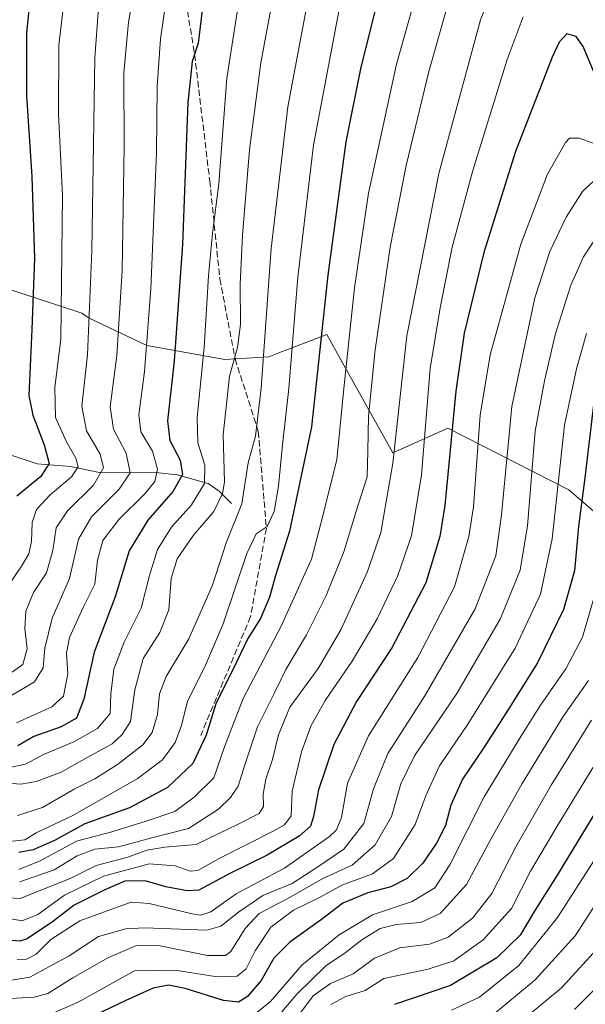
# Model space of a CAD drawing. Units: metres. Extents: x 599915 to 603338, y 4777747 to 4780111.
# Drawn here: x 602900 to 603048, y 4779602 to 4779860 of the extents above; entities that cross this region are included whole.
import ezdxf

# ---------------------------------------------------------------- set-up
doc = ezdxf.new("R2010")
doc.units = ezdxf.units.M
doc.header["$MEASUREMENT"] = 0
doc.linetypes.add('DGN Style 3', pattern=[2.307223, 1.648017, -0.659207])
for name, color, linetype, lineweight in [('Arbolado forestal CxS', 92, 'Continuous', 0), ('Corriente natural lineal', 142, 'Continuous', 13), ('Curva de nivel maestra', 30, 'Continuous', 30), ('Curva de nivel normal', 30, 'Continuous', 0), ('Pastizal CxS', 92, 'Continuous', 0), ('Senda', 7, 'DGN Style 3', 0)]:
    doc.layers.add(name, color=color, linetype=linetype, lineweight=lineweight)

# ---------------------------------------------------------------- blocks, each defined once
blk = doc.blocks.new('*U6')
at = {"layer": 'Pastizal CxS', "color": 92, "linetype": 'Continuous', "lineweight": 0}
blk.add_polyline3d([(603089.5971, 4779596.7675, 947.1789), (603098.0419, 4779610.5915, 946.2353), (603103.4695, 4779628.1833, 941.4542), (603104.5251, 4779649.6373, 933.2502), (603096.8143, 4779666.0773, 922.0882), (603087.6001, 4779694.1211, 908.0192), (603070.1829, 4779713.3533, 892.2016), (603043.3089, 4779736.5313, 871.7469), (603011.6579, 4779752.7165, 848.8281), (602997.2241, 4779746.2187, 839.0652), (602983.5425, 4779770.7715, 828.4368), (602979.9551, 4779777.2097, 825.4664), (602966.9405, 4779772.2499, 816.8728), (602964.7995, 4779771.4339, 815.4917), (602953.2529, 4779770.7119, 808.1866), (602932.8355, 4779774.3491, 794.4478), (602917.7239, 4779781.5451, 784.4091), (602915.8431, 4779782.8393, 783.1038), (602897.5295, 4779788.8241, 770.6548)], dxfattribs=at)

msp = doc.modelspace()

# ---------------------------------------------------------------- linework, layer by layer
at = {"layer": 'Arbolado forestal CxS', "color": 92, "linetype": 'Continuous', "lineweight": 0}
for points in [[(602897.5295, 4779788.8241, 770.6548), (602915.8431, 4779782.8393, 783.1038), (602917.7239, 4779781.5451, 784.4091), (602932.8355, 4779774.3491, 794.4478), (602953.2529, 4779770.7119, 808.1866), (602964.7995, 4779771.4339, 815.4917), (602966.9405, 4779772.2499, 816.8728), (602979.9551, 4779777.2097, 825.4664), (602983.5425, 4779770.7715, 828.4368), (602997.2241, 4779746.2187, 839.0652), (603011.6579, 4779752.7165, 848.8281), (603043.3089, 4779736.5313, 871.7469), (603070.1829, 4779713.3533, 892.2016), (603087.6001, 4779694.1211, 908.0192), (603096.8143, 4779666.0773, 922.0882), (603104.5251, 4779649.6373, 933.2502), (603103.4695, 4779628.1833, 941.4542), (603098.0419, 4779610.5915, 946.2353), (603089.5971, 4779596.7675, 947.1789)], [(603089.5971, 4779596.7675, 947.1789), (603098.0419, 4779610.5915, 946.2353), (603103.4695, 4779628.1833, 941.4542), (603104.5251, 4779649.6373, 933.2502), (603096.8143, 4779666.0773, 922.0882), (603087.6001, 4779694.1211, 908.0192), (603070.1829, 4779713.3533, 892.2016), (603043.3089, 4779736.5313, 871.7469), (603011.6579, 4779752.7165, 848.8281), (602997.2241, 4779746.2187, 839.0652), (602983.5425, 4779770.7715, 828.4368), (602979.9551, 4779777.2097, 825.4664), (602966.9405, 4779772.2499, 816.8728), (602964.7995, 4779771.4339, 815.4917), (602953.2529, 4779770.7119, 808.1866), (602932.8355, 4779774.3491, 794.4478), (602917.7239, 4779781.5451, 784.4091), (602915.8431, 4779782.8393, 783.1038), (602897.5295, 4779788.8241, 770.6548)]]:
    msp.add_polyline3d(points, dxfattribs=at)
at = {"layer": 'Corriente natural lineal', "color": 142, "linetype": 'Continuous', "lineweight": 13}
msp.add_polyline3d([(602955.0001, 4779733.0001, 811.253), (602951.7379, 4779736.2053, 807.6715), (602948.8671, 4779738.2089, 805.0545), (602940.7807, 4779740.4703, 798.8102), (602935.9959, 4779740.9899, 795.0732), (602920.0627, 4779741.1515, 783.8839), (602912.8739, 4779742.6953, 778.5772), (602904.1633, 4779743.3943, 772.8037), (602888.7547, 4779748.4077, 761.3048), (602872.7457, 4779752.3859, 751.1069), (602861.2279, 4779753.5501, 743.3876), (602856.1015, 4779755.2451, 739.0441), (602853.7367, 4779756.5025, 736.9319), (602850.8157, 4779759.0249, 735.0095), (602845.0001, 4779765.0001, 731.8276)], dxfattribs=at)
at = {"layer": 'Curva de nivel maestra', "color": 30, "linetype": 'Continuous', "lineweight": 30, "flags": 128}
for points, elevation in [([(602996.32, 4779877.2301), (602988.86, 4779847.2301), (602984.91, 4779827.7101), (602980.18, 4779792.8101), (602975.93, 4779753.0401), (602970.22, 4779725.7801), (602966.58, 4779714.4301), (602964.95, 4779708.4801), (602962.58, 4779702.8801), (602959.27, 4779697.6201), (602956.28, 4779691.4601), (602950.87, 4779680.5601), (602948.38, 4779672.3201), (602944.84, 4779664.8801), (602938.28, 4779658.6201), (602928.32, 4779653.2601), (602916.65, 4779649.0701), (602908.65, 4779644.7001), (602903.08, 4779642.2801), (602899.37, 4779641.5601)], 825), ([(602902.82, 4779870.5101), (602901.32, 4779856.3401), (602901.36, 4779839.7101), (602902.74, 4779818.5901), (602903.48, 4779797.2301), (602902.74, 4779778.5601), (602901.93, 4779761.2301), (602902.99, 4779756.1601), (602905.94, 4779748.3601), (602907.3, 4779743.4301), (602905.08, 4779740.0301), (602898.82, 4779734.9201)], 775), ([(602947.86, 4779866.5601), (602946.27, 4779853.5601), (602944.67, 4779848.7001), (602943.58, 4779838.0201), (602942.19, 4779800.8801), (602940.02, 4779770.2401), (602938.22, 4779754.6701), (602938.9, 4779749.4501), (602941.6, 4779744.3401), (602942.2, 4779740.5401), (602939.75, 4779736.2001), (602933.13, 4779728.5801), (602928.26, 4779720.6201), (602924.52, 4779708.5401), (602919.06, 4779694.0801), (602916.36, 4779681.7401), (602914.4, 4779676.8001), (602910.39, 4779674.4801), (602903.29, 4779672.0101), (602899.13, 4779669.5601)], 800), ([(603050.3, 4779844.9901), (603047, 4779852.6901), (603045.18, 4779855.2401), (603042.76, 4779856.0001), (603040.78, 4779853.8201), (603038.95, 4779849.8901), (603029.36, 4779825.1701), (603021.02, 4779798.7201), (603015.86, 4779777.5501), (603013.73, 4779762.3801), (603010.85, 4779732.4201), (603009.54, 4779724.3601), (603005.88, 4779712.2301), (602996.98, 4779695.2001), (602987.71, 4779681.1201), (602981.8, 4779669.9001), (602977.76, 4779657.9801), (602976.5, 4779651.0201), (602975.71, 4779648.5001), (602972.73, 4779645.8901), (602964.37, 4779640.8901), (602954.7, 4779636.1901), (602946.42, 4779631.7701), (602943.44, 4779631.5501), (602937.85, 4779632.6101), (602932.43, 4779634.1601), (602927.13, 4779634.1201), (602921.86, 4779631.7801), (602913.87, 4779627.8201), (602908.2, 4779623.4501), (602901.49, 4779619.0101), (602899.58, 4779618.4101), (602895.34, 4779618.7501)], 850), ([(603050.32, 4779764.0101), (603047.49, 4779739.7301), (603045.84, 4779726.9201), (603044.76, 4779715.3401), (603041.92, 4779705.2601), (603035.08, 4779691.2301), (603027.29, 4779678.8901), (603020.91, 4779668.8901), (603015.47, 4779660.7601), (603012.42, 4779654.0201), (603011.01, 4779648.7001), (603008.66, 4779644.0001), (603005.11, 4779638.8101), (603000.98, 4779634.7901), (602996.72, 4779632.6401), (602990.7, 4779631.0001), (602984.16, 4779628.3401), (602978.58, 4779624.0301), (602970.23, 4779618.1101), (602966.05, 4779613.8801), (602962.75, 4779608.1001), (602959.2, 4779603.9001), (602956.87, 4779602.3601), (602952.87, 4779602.8201), (602942.87, 4779605.9901), (602938.48, 4779606.8601), (602934.54, 4779606.1001), (602927.33, 4779602.8701), (602909.08, 4779594.0801)], 875), ([(603052.28, 4779655.4501), (603040.22, 4779635.6201), (603034.42, 4779626.4101), (603030.57, 4779619.9501), (603024.4, 4779613.9801), (603012.34, 4779606.7901), (602997.7, 4779601.8001)], 900)]:
    msp.add_lwpolyline(points, dxfattribs=dict(at, elevation=elevation))
at = {"layer": 'Curva de nivel normal', "color": 30, "linetype": 'Continuous', "lineweight": 0, "flags": 128}
for points, elevation in [([(603009.99, 4779889.87), (602998.19, 4779848.05), (602990.86, 4779814.28), (602987.18, 4779789.45), (602984.42, 4779763.06), (602982.56, 4779744.41), (602978.4, 4779727.76), (602975.93, 4779718.39), (602967.9, 4779700.66), (602958.05, 4779681.89), (602953.18, 4779669.23), (602950.4, 4779661.12), (602945.26, 4779656.04), (602940.2, 4779652.34), (602932.65, 4779649.78), (602923.65, 4779646.96), (602914.48, 4779644.52), (602904.89, 4779639.41), (602899.32, 4779637.18)], 830), ([(602978.59, 4779883.79), (602969.71, 4779836.83), (602965.41, 4779799.79), (602962.74, 4779763.23), (602961.31, 4779750.58), (602959.34, 4779743.63), (602957.7, 4779732.94), (602953.62, 4779722.7), (602950.04, 4779711.6), (602943.82, 4779697.55), (602937.89, 4779687.7), (602936.15, 4779683.16), (602935.61, 4779677.75), (602934.25, 4779673.05), (602931.76, 4779669.78), (602925.2, 4779664.6), (602919.2, 4779660.9), (602913.87, 4779658.22), (602905.57, 4779653.4), (602899, 4779651.28)], 815), ([(602931.46, 4779878.18), (602928.03, 4779859.03), (602926.83, 4779845.68), (602926.91, 4779826.56), (602926.43, 4779793.94), (602925, 4779771.74), (602923.23, 4779758.26), (602924.08, 4779752.44), (602927.47, 4779746.16), (602928.46, 4779741.02), (602925.59, 4779736.72), (602918.35, 4779729.5), (602915, 4779723.61), (602912.65, 4779713.34), (602908.07, 4779702.99), (602906.16, 4779695.06), (602905.7, 4779689.91), (602903.48, 4779686.31), (602897.27, 4779682.66)], 790), ([(602959.3, 4779879.52), (602953.76, 4779844.4), (602951.7, 4779816.74), (602950.06, 4779803.75), (602948.95, 4779792.64), (602947.88, 4779773.8), (602945.99, 4779755.61), (602946.19, 4779748.86), (602947.99, 4779743.05), (602947.92, 4779738.23), (602944.54, 4779732.6), (602939.29, 4779726.81), (602935.6, 4779720.91), (602933.5, 4779714.16), (602931.32, 4779705.58), (602926.95, 4779696.64), (602924.25, 4779689.61), (602923.42, 4779683.11), (602923.26, 4779677.95), (602919.94, 4779674.06), (602913.71, 4779670.57), (602905.77, 4779667.27), (602901.07, 4779664.73), (602897.32, 4779663.98)], 805), ([(602968.09, 4779877.58), (602962.66, 4779848.4), (602959.74, 4779825.56), (602957.9, 4779803.27), (602957.28, 4779790.4), (602957.36, 4779779.84), (602956.58, 4779773.83), (602954.5, 4779766.34), (602952.86, 4779750.95), (602953.17, 4779738.55), (602952.69, 4779735.62), (602950.39, 4779730.91), (602945.09, 4779724.73), (602940.78, 4779718.5), (602939.2, 4779713.37), (602938.56, 4779705.11), (602936.26, 4779699.21), (602931.88, 4779692.41), (602929.71, 4779684.23), (602928.53, 4779675.89), (602926.4, 4779672.52), (602923.75, 4779670.07), (602917.23, 4779666.47), (602910.29, 4779662.54), (602903.9, 4779660.16), (602899.84, 4779659.51), (602884.42, 4779660.74)], 810), ([(603025.38, 4779872.86), (603020.18, 4779859.61), (603009.29, 4779819.39), (603000.86, 4779776.87), (602997.2, 4779743.56), (602994.12, 4779725.39), (602990.59, 4779715.16), (602983.61, 4779699.9), (602977.64, 4779689.81), (602970.3, 4779679.67), (602967.26, 4779672.44), (602965.76, 4779665.95), (602963.95, 4779660.79), (602963.32, 4779656.88), (602963.4, 4779653.64), (602962.25, 4779651.8), (602956.9, 4779649.07), (602945.79, 4779643.67), (602937.54, 4779642.97), (602932.87, 4779642.24), (602927.88, 4779640.41), (602919.6, 4779638.22), (602912.99, 4779634.9), (602899.71, 4779629.57), (602894.89, 4779629.81)], 840), ([(602912.01, 4779871.56), (602909.82, 4779853.01), (602909.77, 4779835.03), (602910.77, 4779813.68), (602910.3, 4779775.99), (602908.79, 4779763.34), (602908.92, 4779755.47), (602911.83, 4779749.15), (602914.26, 4779744.89), (602914.88, 4779742.56), (602913.12, 4779739.96), (602907.53, 4779735.28), (602903.93, 4779731.4), (602902.8, 4779727.99), (602902.65, 4779723.05), (602901.98, 4779719.8), (602900.25, 4779716.81), (602896.6, 4779711.43)], 780), ([(602939.07, 4779872.76), (602936.43, 4779854.63), (602935.57, 4779842.23), (602935.35, 4779824.89), (602933.9, 4779789.23), (602932.27, 4779767.56), (602930.72, 4779756.19), (602931.28, 4779751.72), (602934.3, 4779746.66), (602935.62, 4779741.94), (602934.95, 4779738.74), (602932.33, 4779735.53), (602925.64, 4779728.88), (602921.35, 4779723.33), (602919.96, 4779718.16), (602919.2, 4779711.83), (602916.16, 4779705.71), (602912.58, 4779697.89), (602911.82, 4779693.89), (602912.13, 4779688.39), (602911.02, 4779682.54), (602908, 4779679.73), (602898.74, 4779675.58)], 795), ([(603012.49, 4779866.9), (603006.52, 4779845.75), (603000.7, 4779821.47), (602996.54, 4779800.12), (602992.56, 4779773.23), (602990.86, 4779755.84), (602990.69, 4779746.68), (602990.52, 4779739.94), (602987.65, 4779730.95), (602984.4, 4779720.32), (602979.78, 4779708.89), (602974.63, 4779698.56), (602969.21, 4779689.53), (602966.22, 4779683.44), (602961.83, 4779674.53), (602958.6, 4779664.85), (602956.74, 4779658.97), (602954.78, 4779656), (602951.62, 4779652.93), (602943.77, 4779647.91), (602934.14, 4779645.42), (602925.44, 4779643.04), (602919.2, 4779642.49), (602914.62, 4779640.73), (602908.59, 4779637.04), (602899.57, 4779633.93)], 835), ([(602920.28, 4779864.04), (602919.21, 4779849.7), (602918.43, 4779799.11), (602917.36, 4779771.93), (602915.82, 4779758.48), (602917.03, 4779752.04), (602920.62, 4779745.89), (602921.49, 4779742.31), (602918.85, 4779737.82), (602912.07, 4779731.06), (602909.13, 4779726.61), (602908.27, 4779720.7), (602906.56, 4779714.84), (602903.23, 4779709.66), (602901.18, 4779704.76), (602900.89, 4779700.23), (602901.49, 4779694.89), (602900.37, 4779690.82), (602896.8, 4779688.3)], 785), ([(603031.3, 4779860.4), (603027.13, 4779849.23), (603018.12, 4779820.18), (603012.77, 4779800.12), (603009.57, 4779784.26), (603006.98, 4779768.36), (603004.72, 4779740.47), (603002.13, 4779724.5), (602998.51, 4779714.13), (602993.11, 4779702.77), (602986.56, 4779691.72), (602979.5, 4779681.43), (602975.72, 4779674.66), (602973.28, 4779667.98), (602970.85, 4779657.66), (602970.58, 4779651.23), (602968.84, 4779648.86), (602966.06, 4779647.25), (602951.74, 4779639.99), (602946.17, 4779636.89), (602944.2, 4779636.72), (602940.27, 4779638.11), (602933.48, 4779638.62), (602921.54, 4779635.38), (602911.31, 4779630.4), (602904.31, 4779625.37), (602900.26, 4779623.74), (602894.22, 4779624.72)], 845), ([(602983.09, 4779861.94), (602976.49, 4779826.82), (602972.4, 4779792.25), (602969.97, 4779763.11), (602968.34, 4779748.39), (602967.32, 4779737.56), (602966.14, 4779730.89), (602964.32, 4779726.95), (602961.42, 4779725.03), (602959.04, 4779719.92), (602952.8, 4779701.47), (602948.01, 4779690.23), (602943.52, 4779681.23), (602941.95, 4779674.89), (602940.26, 4779670.38), (602936.95, 4779665.84), (602930.34, 4779660.87), (602913.34, 4779651.19), (602903.92, 4779646.75), (602900.88, 4779644.95), (602896.87, 4779644.5)], 820), ([(603053.23, 4779826.07), (603046.02, 4779828.68), (603043.44, 4779828.63), (603042.39, 4779827.55), (603037.7, 4779819.27), (603030.7, 4779800.94), (603022.67, 4779771.96), (603020.12, 4779756.14), (603018.3, 4779732.11), (603017.08, 4779724.37), (603013.33, 4779711.12), (603003.73, 4779692.67), (602990.87, 4779672.15), (602985.35, 4779659.72), (602983.78, 4779650.76), (602982.51, 4779647.53), (602980.68, 4779645.77), (602968.88, 4779637.47), (602956.24, 4779630.74), (602949.58, 4779626.04), (602946.99, 4779625.16), (602944.72, 4779625.52), (602933.47, 4779628.2), (602928.72, 4779628.57), (602924.35, 4779627.01), (602915.32, 4779623.74), (602907.69, 4779618.84), (602903.85, 4779614.95), (602901.36, 4779613.65), (602898.88, 4779613.57)], 855), ([(603049.93, 4779817.54), (603046.84, 4779814.68), (603042.59, 4779807.99), (603038.31, 4779798.96), (603034.4, 4779786.84), (603028.33, 4779758.41), (603025.68, 4779730), (603024.19, 4779719.24), (603018.78, 4779705.44), (603005.62, 4779682.58), (602995.9, 4779667.5), (602992.17, 4779658.23), (602989.67, 4779649.15), (602984.44, 4779642.44), (602977.3, 4779637.62), (602970.91, 4779633.47), (602963.19, 4779630.31), (602956.84, 4779625.97), (602952.18, 4779622.32), (602948.54, 4779621.26), (602932.2, 4779621.9), (602927.31, 4779621.59), (602920.2, 4779619.61), (602912.54, 4779614.51), (602902.19, 4779608.98), (602894.87, 4779607.72)], 860), ([(603052.6, 4779806), (603047.13, 4779797.54), (603043.83, 4779790.2), (603039.72, 4779777.14), (603036.87, 4779765.15), (603034.47, 4779751.92), (603032.44, 4779727.15), (603030.51, 4779715.55), (603025.41, 4779702.85), (603013.99, 4779683.22), (603002.89, 4779666.89), (602999.29, 4779659.56), (602996.91, 4779651), (602992.61, 4779643.56), (602986.54, 4779638.3), (602978.87, 4779634.74), (602970.54, 4779629.99), (602962.2, 4779625.66), (602958.54, 4779621.69), (602954.87, 4779615.67), (602953.46, 4779614.62), (602948.74, 4779614.61), (602936.35, 4779617.12), (602930.14, 4779617.2), (602922.8, 4779614.09), (602913.5, 4779608.8), (602906.96, 4779604.65), (602903.32, 4779603.68), (602895.57, 4779603.26)], 865), ([(603047.9, 4779777.48), (603045.28, 4779768.23), (603042.14, 4779753.54), (603038.9, 4779723.72), (603035.84, 4779709.26), (603029.21, 4779695.06), (603016.89, 4779675.22), (603009.44, 4779664.26), (603005.98, 4779656.66), (603003.07, 4779648.93), (602997.43, 4779639.99), (602991.88, 4779636), (602983.87, 4779633.03), (602978.2, 4779629.86), (602971.22, 4779626.48), (602965.28, 4779622.06), (602961.22, 4779615.86), (602958.88, 4779611.13), (602956.52, 4779609.18), (602951.24, 4779609.01), (602940.25, 4779610.78), (602929.61, 4779610.56), (602914.87, 4779602.44), (602906.68, 4779598.8)], 870), ([(603050.82, 4779711.52), (603046.83, 4779697.98), (603042.52, 4779689.65), (603035.85, 4779680.15), (603030.76, 4779671.95), (603021.09, 4779656.2), (603012.17, 4779638.32), (603008.18, 4779632.31), (603002.24, 4779628.74), (602991.93, 4779625.3), (602983.21, 4779620), (602973.39, 4779612.06), (602965.19, 4779602.56), (602956.83, 4779595.88)], 880), ([(603048.44, 4779686.66), (603041.77, 4779677.17), (603031.06, 4779659.7), (603022.8, 4779644.89), (603016.53, 4779633.22), (603009.64, 4779625.64), (603004.59, 4779623.28), (602998.08, 4779622.77), (602993.91, 4779621.65), (602989.12, 4779618.76), (602984.75, 4779615.3), (602979.73, 4779611.88), (602972.06, 4779604.5), (602962.22, 4779592.89)], 885), ([(603049.17, 4779676.23), (603038.68, 4779659.23), (603029.42, 4779643.06), (603023.17, 4779630.89), (603018.08, 4779624.39), (603011.7, 4779619.39), (603006.86, 4779617.6), (602999.06, 4779616.61), (602992.42, 4779613.93), (602986.87, 4779609.86), (602980.89, 4779607.27), (602976.38, 4779604.08), (602972.02, 4779598.23)], 890), ([(603051.54, 4779667.1), (603040.2, 4779648.47), (603033.22, 4779636.73), (603028.26, 4779626.92), (603020.87, 4779618.75), (603013.18, 4779613.22), (603006.47, 4779611.06), (602994.87, 4779608.6), (602990, 4779605.48), (602984.89, 4779603.87), (602980.98, 4779601.81)], 895), ([(603054.4, 4779646.44), (603040.34, 4779624.55), (603030.2, 4779612.01), (603019.87, 4779603.69), (603012.54, 4779600.27)], 905), ([(603022.71, 4779598.5), (603034.44, 4779608.28), (603044.93, 4779619.78), (603054.2, 4779634.05)], 910), ([(603028.54, 4779595.53), (603041.37, 4779606.19), (603051.57, 4779617.33)], 915), ([(603044.8, 4779600.5), (603055.95, 4779611.66)], 920)]:
    msp.add_lwpolyline(points, dxfattribs=dict(at, elevation=elevation))
at = {"layer": 'Pastizal CxS', "color": 92, "linetype": 'Continuous', "lineweight": 0}
msp.add_polyline3d([(603089.5971, 4779596.7675, 947.1789), (603098.0419, 4779610.5915, 946.2353), (603103.4695, 4779628.1833, 941.4542), (603104.5251, 4779649.6373, 933.2502), (603096.8143, 4779666.0773, 922.0882), (603087.6001, 4779694.1211, 908.0192), (603070.1829, 4779713.3533, 892.2016), (603043.3089, 4779736.5313, 871.7469), (603011.6579, 4779752.7165, 848.8281), (602997.2241, 4779746.2187, 839.0652), (602983.5425, 4779770.7715, 828.4368), (602979.9551, 4779777.2097, 825.4664), (602966.9405, 4779772.2499, 816.8728), (602964.7995, 4779771.4339, 815.4917), (602953.2529, 4779770.7119, 808.1866), (602932.8355, 4779774.3491, 794.4478), (602917.7239, 4779781.5451, 784.4091), (602915.8431, 4779782.8393, 783.1038), (602897.5295, 4779788.8241, 770.6548)], dxfattribs=at)
at = {"layer": 'Senda', "color": 7, "linetype": 'DGN Style 3', "lineweight": 0}
msp.add_polyline3d([(602890.5773, 4779914.5793, 760.9958), (602908.5691, 4779941.3023, 764.2861), (602922.3275, 4779959.2939, 766.6584), (602940.3191, 4779976.2273, 771.7958), (602957.2525, 4779990.7795, 775.5275), (602963.8671, 4779995.5419, 777.0715), (602967.3067, 4779994.4835, 778.2274), (602966.5129, 4779991.3085, 777.6323), (602961.4859, 4779982.3127, 778.9734), (602951.1671, 4779961.6751, 782.1495), (602943.2295, 4779932.8355, 786.702), (602938.4671, 4779907.1709, 790.1608), (602940.5837, 4779880.1833, 795.3083), (602945.3461, 4779850.5499, 800.7919), (602949.3149, 4779817.4769, 804.5374), (602951.9607, 4779791.8123, 807.2014), (602955.9295, 4779770.9103, 810.8824), (602962.0149, 4779751.8601, 831.8158), (602964.1317, 4779726.4601, 828.766), (602959.9901, 4779703.3701, 829.4639), (602946.9337, 4779672.2205, 825.2364)], dxfattribs=at)

# ---------------------------------------------------------------- block references
at = {"layer": 'Pastizal CxS', "color": 92, "linetype": 'Continuous', "lineweight": 0}
msp.add_blockref('*U6', (0, 0), dxfattribs=at)

doc.saveas('drawing.dxf')
